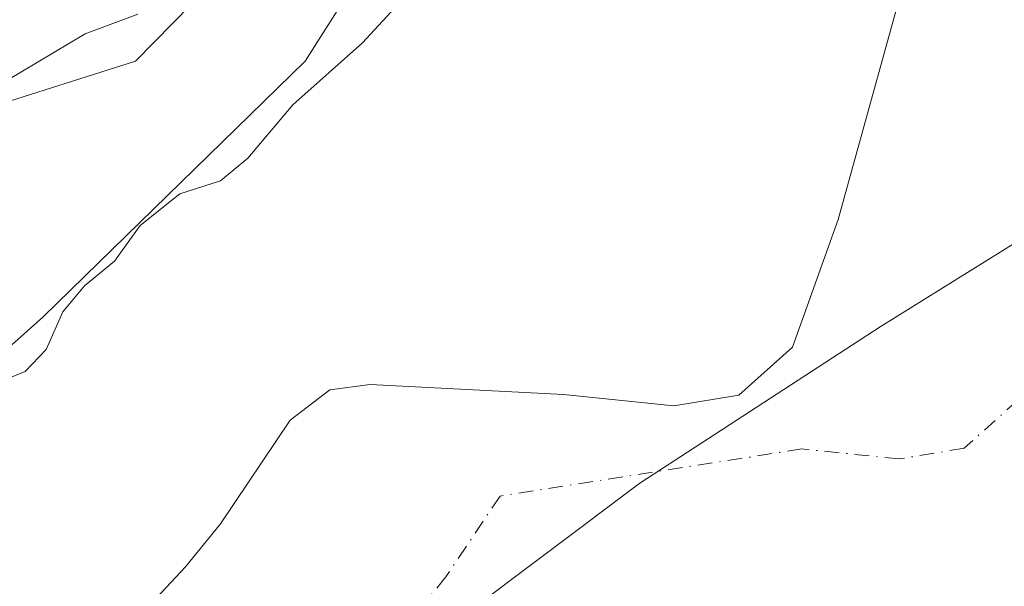
# Model space of a CAD drawing. Units: metres. Extents: x 628598 to 632071, y 4692603 to 4694980.
# Drawn here: x 630232 to 630321, y 4694241 to 4694292 of the extents above; entities that cross this region are included whole.
import ezdxf

# ---------------------------------------------------------------- set-up
doc = ezdxf.new("R2010")
doc.units = ezdxf.units.M
doc.header["$MEASUREMENT"] = 0
doc.linetypes.add('DGN Style 4', pattern=[2.6384748266838614, 1.318413404963828, -0.6592067024819142, 0.001648016756204785, -0.6592067024819142])
for name, color, linetype, lineweight in [('Arbolado forestal CxS', 92, 'Continuous', 0), ('Corriente artificial lineal oculto', 135, 'DGN Style 4', 13), ('Corriente natural Cxs', 4, 'Continuous', 13), ('Corriente natural eje', 4, 'DGN Style 4', 0), ('Cultivos herbáceos CxS', 92, 'Continuous', 0), ('Curva de nivel normal', 30, 'Continuous', 0), ('Espacio natural protegido', 121, 'Continuous', 13), ('Espacio natural protegido CxS', 121, 'Continuous', 0), ('Municipio', 91, 'Continuous', 13), ('Municipio CxS', 4, 'Continuous', 0), ('Suelo desnudo CxS', 253, 'Continuous', 0)]:
    doc.layers.add(name, color=color, linetype=linetype, lineweight=lineweight)

# ---------------------------------------------------------------- blocks, each defined once
blk = doc.blocks.new('*U19')
at = {"layer": 'Suelo desnudo CxS', "color": 253, "linetype": 'Continuous', "lineweight": 0}
blk.add_polyline3d([(630181.8099999997, 4694182.460000001, 335.4103999999934), (630186.3616000004, 4694187.559900001, 335.3656000000047), (630199.9900000002, 4694202.83, 335.670299999998), (630207.0100999996, 4694209.730000001, 334.9176000000007), (630210.9699999997, 4694213.27, 334.9774000000034), (630214.7199999997, 4694215.350000001, 335.0314000000071), (630215.2345000004, 4694215.383099999, 335.0166999999929), (630222.3300000001, 4694215.84, 334.8784000000014), (630229.4600000001, 4694218.939999999, 334.6416999999929), (630231.8300000001, 4694227.41, 334.7718000000023), (630234.0800000001, 4694231.42, 335.0078999999969), (630242.9400000004, 4694238.25, 334.8591000000015), (630246.8799999999, 4694242.439999999, 334.8858000000037), (630250.0499999998, 4694246.34, 335.3215999999957), (630256.3399999999, 4694255.720000001, 335.6146000000008), (630259.9400000004, 4694258.449999999, 335.4419000000053), (630263.5999999996, 4694258.960000001, 335.3460000000051), (630281.1001000004, 4694258.029999999, 336.0173999999971), (630291.1100000005, 4694257.01, 335.7936000000045), (630296.9900000002, 4694257.980000001, 335.5426000000007), (630301.8499999996, 4694262.32, 335.585500000001), (630305.9699999997, 4694273.869999999, 335.8769999999931), (630312.5, 4694297.439999999, 336.1315999999933)], dxfattribs=at)
blk = doc.blocks.new('*U20')
at = {"layer": 'Corriente natural Cxs', "color": 4, "linetype": 'Continuous', "lineweight": 13}
blk.add_polyline3d([(630091.8600000005, 4694088.600000001, 335.5430000000051), (630165.4800000006, 4694166.210000001, 335.2370999999985), (630181.8099999997, 4694182.460000001, 335.4103999999934), (630199.9900000002, 4694202.83, 335.670299999998), (630207.0100999996, 4694209.730000001, 334.9176000000007), (630210.9699999997, 4694213.27, 334.9774000000034), (630214.7199999997, 4694215.350000001, 335.0314000000071), (630222.3300000001, 4694215.84, 334.8784000000014), (630229.4600000001, 4694218.939999999, 334.6416999999929), (630231.8300000001, 4694227.41, 334.7718000000023), (630234.0800000001, 4694231.42, 335.0078999999969), (630242.9400000004, 4694238.25, 334.8591000000015), (630246.8799999999, 4694242.439999999, 334.8858000000037), (630250.0499999998, 4694246.34, 335.3215999999957), (630256.3399999999, 4694255.720000001, 335.6146000000008), (630259.9400000004, 4694258.449999999, 335.4419000000053), (630263.5999999996, 4694258.960000001, 335.3460000000051), (630281.1001000004, 4694258.029999999, 336.0173999999971), (630291.1100000005, 4694257.01, 335.7936000000045), (630296.9900000002, 4694257.980000001, 335.5426000000007), (630301.8499999996, 4694262.32, 335.585500000001), (630305.9699999997, 4694273.869999999, 335.8769999999931), (630312.5, 4694297.439999999, 336.1315999999933)], dxfattribs=at)

msp = doc.modelspace()

# ---------------------------------------------------------------- linework, layer by layer
at = {"layer": 'Arbolado forestal CxS', "color": 92, "linetype": 'Continuous', "lineweight": 0}
for points in [[(629931.4062999999, 4694029.4209, 341.6162999999942), (629958.2153000003, 4694042.8321, 342.0488999999943), (630011.8333000002, 4694057.202099999, 342.2733000000007), (630041.5154999997, 4694074.445499999, 341.8099999999977), (630041.5513000004, 4694074.5121, 341.8125), (630051.3421, 4694092.9703, 341.4979000000022), (630051.3775000004, 4694093.0371, 341.4910999999993), (630062.7789000003, 4694115.852700001, 342.8766000000033), (630087.0711000003, 4694133.0089, 343.1211999999941), (630109.9370999997, 4694158.747099999, 343.1079000000027), (630146.8372999999, 4694181.737500001, 340.6886999999988), (630172.6897, 4694212.3925, 343.7704999999987), (630207.1589000003, 4694241.132099999, 342.3254000000015), (630233.9681000002, 4694265.081300001, 340.7020000000048), (630257.6983000003, 4694288.213500001, 341.4526999999944), (630264.2843000004, 4694298.590500001, 342.0047999999952)], [(629931.4062999999, 4694029.4209, 341.6162999999942), (629958.2153000003, 4694042.8321, 342.0488999999943), (630011.8333000002, 4694057.202099999, 342.2733000000007), (630041.5154999997, 4694074.445499999, 341.8099999999977), (630041.5513000004, 4694074.5121, 341.8125), (630051.3421, 4694092.9703, 341.4979000000022), (630051.3775000004, 4694093.0371, 341.4910999999993), (630062.7789000003, 4694115.852700001, 342.8766000000033), (630087.0711000003, 4694133.0089, 343.1211999999941), (630109.9370999997, 4694158.747099999, 343.1079000000027), (630146.8372999999, 4694181.737500001, 340.6886999999988), (630172.6897, 4694212.3925, 343.7704999999987), (630207.1589000003, 4694241.132099999, 342.3254000000015), (630233.9681000002, 4694265.081300001, 340.7020000000048), (630257.6983000003, 4694288.213500001, 341.4526999999944), (630264.2843000004, 4694298.590500001, 342.0047999999952)], [(630312.5, 4694297.439999999, 336.1315999999933), (630305.9699999997, 4694273.869999999, 335.8769999999931), (630301.8499999996, 4694262.32, 335.585500000001), (630296.9900000002, 4694257.980000001, 335.5426000000007), (630291.1100000005, 4694257.01, 335.7936000000045), (630281.1001000004, 4694258.029999999, 336.0173999999971), (630263.5999999996, 4694258.960000001, 335.3460000000051), (630259.9400000004, 4694258.449999999, 335.4419000000053), (630256.3399999999, 4694255.720000001, 335.6146000000008), (630250.0499999998, 4694246.34, 335.3215999999957), (630246.8799999999, 4694242.439999999, 334.8858000000037), (630242.9400000004, 4694238.25, 334.8591000000015), (630234.0800000001, 4694231.42, 335.0078999999969), (630231.8300000001, 4694227.41, 334.7718000000023), (630229.4600000001, 4694218.939999999, 334.6416999999929), (630222.3300000001, 4694215.84, 334.8784000000014), (630215.2345000004, 4694215.383099999, 335.0166999999929), (630214.7199999997, 4694215.350000001, 335.0314000000071), (630210.9699999997, 4694213.27, 334.9774000000034), (630207.0100999996, 4694209.730000001, 334.9176000000007), (630199.9900000002, 4694202.83, 335.670299999998), (630186.3616000004, 4694187.559900001, 335.3656000000047), (630181.8099999997, 4694182.460000001, 335.4103999999934)], [(630181.8099999997, 4694182.460000001, 335.4103999999934), (630186.3616000004, 4694187.559900001, 335.3656000000047), (630199.9900000002, 4694202.83, 335.670299999998), (630207.0100999996, 4694209.730000001, 334.9176000000007), (630210.9699999997, 4694213.27, 334.9774000000034), (630214.7199999997, 4694215.350000001, 335.0314000000071), (630215.2345000004, 4694215.383099999, 335.0166999999929), (630222.3300000001, 4694215.84, 334.8784000000014), (630229.4600000001, 4694218.939999999, 334.6416999999929), (630231.8300000001, 4694227.41, 334.7718000000023), (630234.0800000001, 4694231.42, 335.0078999999969), (630242.9400000004, 4694238.25, 334.8591000000015), (630246.8799999999, 4694242.439999999, 334.8858000000037), (630250.0499999998, 4694246.34, 335.3215999999957), (630256.3399999999, 4694255.720000001, 335.6146000000008), (630259.9400000004, 4694258.449999999, 335.4419000000053), (630263.5999999996, 4694258.960000001, 335.3460000000051), (630281.1001000004, 4694258.029999999, 336.0173999999971), (630291.1100000005, 4694257.01, 335.7936000000045), (630296.9900000002, 4694257.980000001, 335.5426000000007), (630301.8499999996, 4694262.32, 335.585500000001), (630305.9699999997, 4694273.869999999, 335.8769999999931), (630312.5, 4694297.439999999, 336.1315999999933)]]:
    msp.add_polyline3d(points, dxfattribs=at)
at = {"layer": 'Corriente artificial lineal oculto', "color": 135, "linetype": 'DGN Style 4', "lineweight": 13, "extrusion": (0.01827319072796683, 0.0181021934012573, 0.9996691458150957), "elevation": 96831.74435239258, "flags": 128}
msp.add_lwpolyline([(2891273.752744421, -3750064.532150604), (2891273.752744422, -3750325.297776789)], dxfattribs=at)
at = {"layer": 'Corriente natural Cxs', "color": 4, "linetype": 'Continuous', "lineweight": 13}
msp.add_polyline3d([(630091.8600000005, 4694088.600000001, 335.5430000000051), (630165.4800000006, 4694166.210000001, 335.2370999999985), (630181.8099999997, 4694182.460000001, 335.4103999999934), (630199.9900000002, 4694202.83, 335.670299999998), (630207.0100999996, 4694209.730000001, 334.9176000000007), (630210.9699999997, 4694213.27, 334.9774000000034), (630214.7199999997, 4694215.350000001, 335.0314000000071), (630222.3300000001, 4694215.84, 334.8784000000014), (630229.4600000001, 4694218.939999999, 334.6416999999929), (630231.8300000001, 4694227.41, 334.7718000000023), (630234.0800000001, 4694231.42, 335.0078999999969), (630242.9400000004, 4694238.25, 334.8591000000015), (630246.8799999999, 4694242.439999999, 334.8858000000037), (630250.0499999998, 4694246.34, 335.3215999999957), (630256.3399999999, 4694255.720000001, 335.6146000000008), (630259.9400000004, 4694258.449999999, 335.4419000000053), (630263.5999999996, 4694258.960000001, 335.3460000000051), (630281.1001000004, 4694258.029999999, 336.0173999999971), (630291.1100000005, 4694257.01, 335.7936000000045), (630296.9900000002, 4694257.980000001, 335.5426000000007), (630301.8499999996, 4694262.32, 335.585500000001), (630305.9699999997, 4694273.869999999, 335.8769999999931), (630312.5, 4694297.439999999, 336.1315999999933)], dxfattribs=at)
at = {"layer": 'Corriente natural eje', "color": 4, "linetype": 'DGN Style 4', "lineweight": 0}
msp.add_polyline3d([(630376.1684999998, 4694318.850199999, 334.8252999999968), (630368.5000999998, 4694307.030099999, 334.780899999998), (630357.5301000001, 4694294.2301, 334.8338999999978), (630347.7600999996, 4694281.850099999, 335.2220999999991), (630333.1001000004, 4694269.130100001, 334.8430999999982), (630322.2500999998, 4694257.520099999, 334.8687999999966), (630317.3901000004, 4694253.170100001, 334.5197000000044), (630311.5100999996, 4694252.210100001, 334.376099999994), (630302.6901000004, 4694253.110099999, 335.0792999999976), (630275.3601000002, 4694248.850099999, 335.124100000001), (630270.4600999998, 4694241.540100001, 335.0310000000027), (630267.2901, 4694237.640100001, 334.9590999999928), (630251.3800999997, 4694231.4001, 334.6904000000068), (630244.6401000004, 4694223.9801, 334.6205000000046), (630237.8901000004, 4694217.9101, 334.4621000000043), (630231.3800999997, 4694208.460100001, 334.5749000000069), (630227.4101, 4694204.9301, 334.4468000000052), (630220.3901000004, 4694198.030099999, 333.9752000000008), (630202.2200999996, 4694177.6501, 334.0656000000017), (630186.6300999997, 4694157.1801, 333.7127999999939), (630166.2264, 4694133.2739, 333.9035000000004)], dxfattribs=at)
at = {"layer": 'Cultivos herbáceos CxS', "color": 92, "linetype": 'Continuous', "lineweight": 0}
for points in [[(630264.2843000004, 4694298.590500001, 342.0047999999952), (630257.6983000003, 4694288.213500001, 341.4526999999944), (630233.9681000002, 4694265.081300001, 340.7020000000048), (630207.1589000003, 4694241.132099999, 342.3254000000015), (630172.6897, 4694212.3925, 343.7704999999987), (630146.8372999999, 4694181.737500001, 340.6886999999988), (630109.9370999997, 4694158.747099999, 343.1079000000027), (630087.0711000003, 4694133.0089, 343.1211999999941), (630062.7789000003, 4694115.852700001, 342.8766000000033), (630051.3775000004, 4694093.0371, 341.4910999999993), (630051.3421, 4694092.9703, 341.4979000000022), (630041.5513000004, 4694074.5121, 341.8125), (630041.5154999997, 4694074.445499999, 341.8099999999977), (630011.8333000002, 4694057.202099999, 342.2733000000007), (629958.2153000003, 4694042.8321, 342.0488999999943), (629931.4062999999, 4694029.4209, 341.6162999999942)], [(629931.4062999999, 4694029.4209, 341.6162999999942), (629958.2153000003, 4694042.8321, 342.0488999999943), (630011.8333000002, 4694057.202099999, 342.2733000000007), (630041.5154999997, 4694074.445499999, 341.8099999999977), (630041.5513000004, 4694074.5121, 341.8125), (630051.3421, 4694092.9703, 341.4979000000022), (630051.3775000004, 4694093.0371, 341.4910999999993), (630062.7789000003, 4694115.852700001, 342.8766000000033), (630087.0711000003, 4694133.0089, 343.1211999999941), (630109.9370999997, 4694158.747099999, 343.1079000000027), (630146.8372999999, 4694181.737500001, 340.6886999999988), (630172.6897, 4694212.3925, 343.7704999999987), (630207.1589000003, 4694241.132099999, 342.3254000000015), (630233.9681000002, 4694265.081300001, 340.7020000000048), (630257.6983000003, 4694288.213500001, 341.4526999999944), (630264.2843000004, 4694298.590500001, 342.0047999999952)]]:
    msp.add_polyline3d(points, dxfattribs=at)
at = {"layer": 'Curva de nivel normal', "color": 30, "linetype": 'Continuous', "lineweight": 0, "flags": 128}
for points, elevation in [([(630230.0199999996, 4694259.1801), (630232.3399999999, 4694260.110099999), (630234.2400000002, 4694262.120100001), (630235.75, 4694265.5101), (630237.7199999997, 4694267.860099999), (630240.4299999997, 4694270.110099999), (630242.75, 4694273.3301), (630246.3600000005, 4694276.200099999), (630250.0300000003, 4694277.380100001), (630252.5300000003, 4694279.420100001), (630256.5999999996, 4694284.2401), (630262.8899999997, 4694289.860099999), (630266.1900000004, 4694293.420100001)], 340), ([(630242.5499999998, 4694292.460100001), (630237.7699999996, 4694290.690099999), (630230.6900000004, 4694286.470100001), (630223.9600000001, 4694284.220100001), (630216.1600000003, 4694281.770099999), (630209.6699999999, 4694280.5101), (630206.9600000001, 4694280.790100001), (630204.4199999999, 4694281.920100001), (630198.1799999997, 4694282.8301), (630183.7999999998, 4694285.5601), (630176.8700000001, 4694287.520099999), (630174.8099999997, 4694288.460100001), (630172.3600000005, 4694289.130100001), (630169.6399999997, 4694290.870100001), (630166.2400000002, 4694292.5601)], 345)]:
    msp.add_lwpolyline(points, dxfattribs=dict(at, elevation=elevation))
at = {"layer": 'Espacio natural protegido', "color": 121, "linetype": 'Continuous', "lineweight": 13, "flags": 128}
msp.add_lwpolyline([(630264.357900001, 4694310.629700001), (630242.3559000003, 4694288.215900001), (630228.9839000019, 4694283.975900001), (630224.6169000008, 4694283.353900002), (630217.259900001, 4694280.744099999), (630211.4029000012, 4694278.004099999), (630210.2740000022, 4694271.743100001), (630207.3307000014, 4694252.440099998), (630204.0608000001, 4694242.2971), (630199.1557000012, 4694233.464100001), (630190.7447000014, 4694223.081300002), (630180.9327000015, 4694215.330300001), (630165.9556999998, 4694206.5464), (630134.9698000018, 4694183.293500002), (630122.0587000018, 4694171.925500002), (630095.5727000021, 4694142.667700001), (630082.4927000018, 4694129.588999998), (630070.7205000018, 4694120.1059), (630057.9676000003, 4694111.277100001)], dxfattribs=at)
at = {"layer": 'Espacio natural protegido CxS', "color": 121, "linetype": 'Continuous', "lineweight": 0, "flags": 128}
msp.add_lwpolyline([(630057.9675999997, 4694111.2771), (630070.7204999991, 4694120.1059), (630082.4927000012, 4694129.588999999), (630095.5726999993, 4694142.6677), (630122.0586999989, 4694171.925500001), (630134.969799999, 4694183.293500002), (630165.9556999992, 4694206.546399999), (630180.9327000009, 4694215.330300001), (630190.7446999986, 4694223.081300001), (630199.1557000007, 4694233.4641), (630204.0607999995, 4694242.297099999), (630207.3307000007, 4694252.440099998), (630210.2739999995, 4694271.743100001), (630211.4029000006, 4694278.0041), (630217.2599000004, 4694280.7441), (630224.6169000001, 4694283.353900001), (630228.9839000013, 4694283.9759), (630242.3558999997, 4694288.2159), (630264.3579000004, 4694310.629700001)], dxfattribs=at)
at = {"layer": 'Municipio', "color": 91, "linetype": 'Continuous', "lineweight": 13, "flags": 128}
msp.add_lwpolyline([(629927.1570000015, 4693982.911), (629945.1690000002, 4693986.184000001), (629982.2390000006, 4693997.098999999), (630021.5300000017, 4694012.874000002), (630054.0520000011, 4694031.354000002), (630078.7220000008, 4694048.205000003), (630112.2120000005, 4694079.789000003), (630137.6640000001, 4694104.528999999), (630160.7040000004, 4694129.237000002), (630185.6500000021, 4694153.844000002), (630207.9360000017, 4694177.907000001), (630212.9579999995, 4694182.348), (630232.1630000003, 4694199.326999998), (630254.9810000019, 4694221.618000003), (630271.6579999998, 4694237.727000001), (630288.0060000004, 4694250.017999998), (630309.7900000019, 4694264.161000002), (630328.8109999998, 4694275.980000002), (630349.4410000005, 4694290.997000001), (630366.4940000012, 4694307.492000001)], dxfattribs=at)
msp.add_lwpolyline([(629927.1570000015, 4693982.911), (629945.1690000002, 4693986.184000001), (629982.2390000006, 4693997.098999999), (630021.5300000017, 4694012.874000002), (630054.0520000011, 4694031.354000002), (630078.7220000008, 4694048.205000003), (630112.2120000005, 4694079.789000003), (630137.6640000001, 4694104.528999999), (630160.7040000004, 4694129.237000002), (630185.6500000021, 4694153.844000002), (630207.9360000017, 4694177.907000001), (630212.9579999995, 4694182.348), (630232.1630000003, 4694199.326999998), (630254.9810000019, 4694221.618000003), (630271.6579999998, 4694237.727000001), (630288.0060000004, 4694250.017999998), (630309.7900000019, 4694264.161000002), (630328.8109999998, 4694275.980000002), (630349.4410000005, 4694290.997000001), (630366.4940000012, 4694307.492000001)], dxfattribs=at)
at = {"layer": 'Municipio CxS', "color": 4, "linetype": 'Continuous', "lineweight": 0, "flags": 128}
for points in [[(629927.1569999988, 4693982.910999999), (629945.1689999996, 4693986.184), (629982.2390000002, 4693997.098999999), (630021.5300000011, 4694012.874000001), (630054.0520000006, 4694031.354000002), (630078.7220000003, 4694048.205000001), (630112.2119999999, 4694079.789000002), (630137.6639999995, 4694104.528999998), (630160.7039999998, 4694129.237000001), (630185.6499999993, 4694153.844000001), (630207.9359999989, 4694177.907000001), (630212.9579999989, 4694182.347999999), (630232.1629999997, 4694199.326999999), (630254.980999999, 4694221.618000002), (630271.6579999992, 4694237.727), (630288.0059999998, 4694250.017999999), (630309.789999999, 4694264.161), (630328.8109999992, 4694275.980000001), (630349.441, 4694290.997000001), (630366.4940000006, 4694307.492000001)], [(630366.4940000006, 4694307.492000001), (630349.441, 4694290.997000001), (630328.8109999992, 4694275.980000001), (630309.789999999, 4694264.161), (630288.0059999998, 4694250.017999999), (630271.6579999992, 4694237.727), (630254.980999999, 4694221.618000002), (630232.1629999997, 4694199.326999999), (630212.9579999989, 4694182.347999999), (630207.9359999989, 4694177.907000001), (630185.6499999993, 4694153.844000001), (630160.7039999998, 4694129.237000001), (630137.6639999995, 4694104.528999998), (630112.2119999999, 4694079.789000002), (630078.7220000003, 4694048.205000001), (630054.0520000006, 4694031.354000002), (630021.5300000011, 4694012.874000001), (629982.2390000002, 4693997.098999999), (629945.1689999996, 4693986.184), (629927.1569999988, 4693982.910999999)]]:
    msp.add_lwpolyline(points, dxfattribs=at)
at = {"layer": 'Suelo desnudo CxS', "color": 253, "linetype": 'Continuous', "lineweight": 0}
msp.add_polyline3d([(630181.8099999997, 4694182.460000001, 335.4103999999934), (630186.3616000004, 4694187.559900001, 335.3656000000047), (630199.9900000002, 4694202.83, 335.670299999998), (630207.0100999996, 4694209.730000001, 334.9176000000007), (630210.9699999997, 4694213.27, 334.9774000000034), (630214.7199999997, 4694215.350000001, 335.0314000000071), (630215.2345000004, 4694215.383099999, 335.0166999999929), (630222.3300000001, 4694215.84, 334.8784000000014), (630229.4600000001, 4694218.939999999, 334.6416999999929), (630231.8300000001, 4694227.41, 334.7718000000023), (630234.0800000001, 4694231.42, 335.0078999999969), (630242.9400000004, 4694238.25, 334.8591000000015), (630246.8799999999, 4694242.439999999, 334.8858000000037), (630250.0499999998, 4694246.34, 335.3215999999957), (630256.3399999999, 4694255.720000001, 335.6146000000008), (630259.9400000004, 4694258.449999999, 335.4419000000053), (630263.5999999996, 4694258.960000001, 335.3460000000051), (630281.1001000004, 4694258.029999999, 336.0173999999971), (630291.1100000005, 4694257.01, 335.7936000000045), (630296.9900000002, 4694257.980000001, 335.5426000000007), (630301.8499999996, 4694262.32, 335.585500000001), (630305.9699999997, 4694273.869999999, 335.8769999999931), (630312.5, 4694297.439999999, 336.1315999999933)], dxfattribs=at)

# ---------------------------------------------------------------- block references
at = {"layer": 'Corriente natural Cxs', "color": 4, "linetype": 'Continuous', "lineweight": 13}
msp.add_blockref('*U20', (0, 0), dxfattribs=at)
at = {"layer": 'Suelo desnudo CxS', "color": 253, "linetype": 'Continuous', "lineweight": 0}
msp.add_blockref('*U19', (0, 0), dxfattribs=at)

doc.saveas('drawing.dxf')
